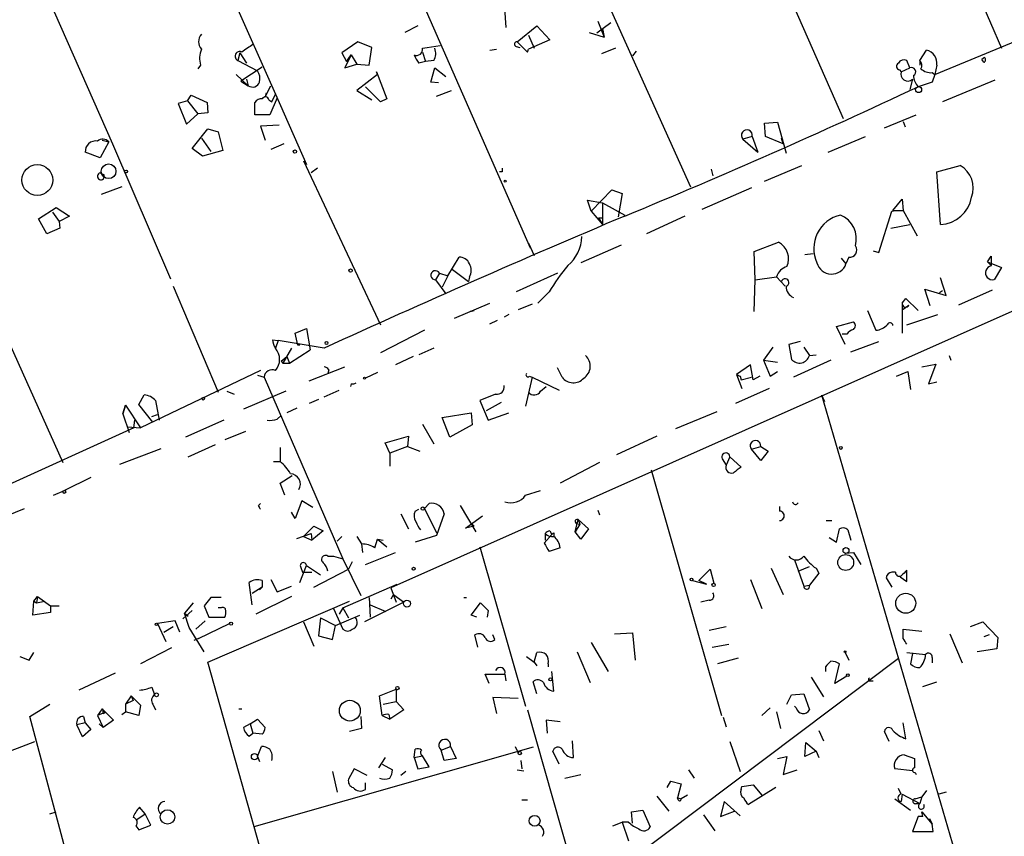
# Model space of a CAD drawing. Extents: x 2 to 742, y 1244 to 2185.
# Drawn here: x 465 to 554, y 1694 to 1768 of the extents above; entities that cross this region are included whole.
import ezdxf

# ---------------------------------------------------------------- set-up
doc = ezdxf.new("R2010")
doc.units = 0
doc.header["$MEASUREMENT"] = 0
doc.layers.add('MAIN', color=5, linetype='CONTINUOUS')

msp = doc.modelspace()

# ---------------------------------------------------------------- linework, layer by layer
at = {"layer": 'MAIN'}
for p, q in [((542.544, 1792.2808), (554.1433, 1765.4415)), ((495.4693, 1783.9835), (511.556, 1747.4075)), ((532.4687, 1775.8555), (539.8347, 1759.0915)), ((466.1747, 1774.0775), (473.7947, 1756.8055)), ((482.854, 1774.0775), (488.5267, 1761.2928)), ((517.652, 1771.5375), (526.034, 1752.9108)), ((617.22, 1769.3361), (498.9407, 1716.6735)), ((509.1853, 1769.5055), (509.3547, 1767.3041)), ((548.132, 1763.0708), (562.864, 1769.1668)), ((451.358, 1767.9815), (469.3073, 1728.0188)), ((501.396, 1767.4735), (500.2107, 1766.8808)), ((510.3707, 1766.0341), (512.1487, 1767.4735)), ((512.1487, 1767.4735), (513.334, 1766.2035)), ((518.8373, 1767.7275), (517.5673, 1766.7961)), ((517.652, 1767.8968), (518.2447, 1766.4575)), ((511.3867, 1766.6268), (511.8947, 1765.4415)), ((516.89, 1766.8808), (518.2447, 1766.4575)), ((518.0753, 1767.2195), (518.2447, 1766.4575)), ((495.9773, 1766.0341), (494.538, 1765.0181)), ((497.2473, 1765.5261), (495.9773, 1766.0341)), ((496.9933, 1763.9175), (497.2473, 1765.5261)), ((501.8193, 1765.4415), (502.2427, 1765.5261)), ((502.2427, 1765.5261), (503.428, 1765.6955)), ((510.286, 1765.6108), (510.6247, 1765.5261)), ((510.3707, 1766.0341), (511.302, 1765.1028)), ((513.334, 1766.2035), (511.3867, 1765.3568)), ((485.3093, 1765.0181), (485.14, 1764.3408)), ((485.3093, 1765.0181), (485.14, 1764.3408)), ((485.3093, 1765.0181), (485.902, 1764.0868)), ((494.538, 1765.0181), (494.9613, 1764.2561)), ((495.3847, 1764.8488), (494.792, 1763.6635)), ((494.9613, 1764.2561), (495.3847, 1764.8488)), ((495.3847, 1764.8488), (495.8927, 1764.0021)), ((501.8193, 1765.1028), (502.0733, 1764.2561)), ((507.9153, 1765.2721), (508.508, 1765.3568)), ((511.302, 1765.1028), (511.3867, 1765.3568)), ((519.2607, 1765.4415), (517.9907, 1764.9335)), ((521.1233, 1765.1875), (520.7847, 1764.7641)), ((546.7773, 1764.3408), (547.37, 1765.2721)), ((552.6193, 1764.5948), (552.3653, 1764.4255)), ((481.7533, 1763.9175), (481.4993, 1763.5788)), ((485.14, 1764.3408), (486.918, 1763.4095)), ((487.3413, 1763.7481), (485.394, 1762.4781)), ((494.792, 1763.6635), (495.8927, 1764.0021)), ((495.8927, 1764.0021), (496.9933, 1763.9175)), ((502.0733, 1764.2561), (501.4807, 1764.0868)), ((502.8353, 1764.3408), (502.0733, 1764.2561)), ((545.846, 1763.6635), (545.592, 1764.3408)), ((546.7773, 1764.3408), (546.7773, 1763.9175)), ((548.3013, 1763.9175), (548.132, 1763.0708)), ((552.5347, 1764.1715), (552.3653, 1764.4255)), ((484.9707, 1763.0708), (486.0713, 1762.0548)), ((497.7553, 1763.0708), (495.8927, 1761.6315)), ((497.7553, 1763.0708), (497.6707, 1763.3248)), ((497.6707, 1763.3248), (498.602, 1760.8695)), ((502.5813, 1762.3935), (502.92, 1763.6635)), ((502.92, 1763.6635), (503.936, 1762.9015)), ((544.9147, 1763.4941), (545.084, 1763.3248)), ((545.084, 1763.3248), (545.846, 1763.6635)), ((547.878, 1763.2401), (548.132, 1763.0708)), ((548.132, 1763.0708), (547.878, 1762.3935)), ((485.394, 1762.4781), (486.0713, 1762.0548)), ((485.902, 1762.6475), (486.0713, 1762.0548)), ((487.5953, 1761.0388), (488.1033, 1762.0548)), ((496.6547, 1761.9701), (498.0093, 1760.6155)), ((503.2587, 1762.3088), (502.5813, 1762.3935)), ((546.1, 1762.6475), (545.846, 1761.7161)), ((547.878, 1762.3935), (546.608, 1761.9701)), ((553.5507, 1762.5628), (548.8093, 1760.6155)), ((480.568, 1760.7001), (480.9067, 1761.2081)), ((480.9067, 1761.2081), (482.346, 1760.5308)), ((487.68, 1761.3775), (487.5953, 1761.0388)), ((488.188, 1760.6155), (488.5267, 1761.2928)), ((488.5267, 1761.2928), (491.3207, 1754.9428)), ((495.8927, 1761.6315), (497.2473, 1760.7848)), ((503.0893, 1761.1235), (504.444, 1761.6315)), ((480.568, 1760.7001), (479.7213, 1760.4461)), ((479.7213, 1760.4461), (480.4833, 1758.5835)), ((480.568, 1760.7001), (481.4993, 1759.5148)), ((482.346, 1760.5308), (482.4307, 1759.5995)), ((486.664, 1759.4301), (486.664, 1760.5308)), ((487.934, 1760.7848), (488.188, 1760.6155)), ((488.696, 1760.9541), (488.0187, 1759.4301)), ((498.602, 1760.8695), (498.0093, 1760.6155)), ((480.4833, 1758.5835), (481.4993, 1759.5148)), ((482.4307, 1759.5995), (481.4993, 1759.5148)), ((488.0187, 1759.4301), (486.664, 1759.4301)), ((543.56, 1758.2448), (546.4387, 1759.4301)), ((488.8653, 1758.4988), (487.172, 1758.4141)), ((487.172, 1758.4141), (487.5953, 1757.1441)), ((532.7227, 1758.6681), (533.908, 1758.7528)), ((532.8073, 1757.4828), (532.7227, 1758.6681)), ((533.908, 1758.7528), (534.67, 1755.9588)), ((545.2533, 1758.8375), (545.4227, 1758.3295)), ((480.9913, 1756.3821), (482.4307, 1758.1601)), ((482.4307, 1758.1601), (483.362, 1757.9061)), ((483.362, 1757.9061), (483.7853, 1756.2128)), ((531.622, 1757.4828), (530.7753, 1757.2288)), ((531.622, 1757.4828), (532.13, 1756.0435)), ((534.416, 1756.8055), (532.8073, 1757.4828)), ((538.48, 1756.0435), (541.8667, 1757.4828)), ((473.456, 1756.9748), (472.694, 1755.5355)), ((472.8633, 1757.1441), (473.456, 1756.9748)), ((473.7947, 1756.8055), (479.044, 1744.6135)), ((481.838, 1757.3135), (482.6847, 1756.1281)), ((489.2887, 1756.8055), (488.1033, 1756.2975)), ((530.7753, 1757.2288), (532.13, 1756.0435)), ((534.416, 1756.8055), (534.2467, 1757.3135)), ((472.694, 1755.5355), (471.3393, 1756.0435)), ((481.9227, 1755.7048), (480.9913, 1756.3821)), ((483.7853, 1756.2128), (481.9227, 1755.7048)), ((491.0667, 1755.2815), (498.0093, 1740.4648)), ((532.7227, 1753.4188), (536.1093, 1754.8581)), ((548.3013, 1754.2655), (550.418, 1754.8581)), ((472.694, 1754.1808), (473.0327, 1754.0115)), ((492.3367, 1754.6041), (491.744, 1754.1808)), ((509.016, 1754.2655), (508.762, 1754.2655)), ((527.8967, 1754.5195), (528.066, 1753.9268)), ((548.64, 1749.5241), (548.3013, 1754.2655)), ((474.6413, 1752.9108), (472.7787, 1752.2335)), ((517.0593, 1750.7095), (518.922, 1752.6568)), ((518.922, 1752.6568), (519.8533, 1752.3181)), ((519.8533, 1752.3181), (519.5147, 1750.2015)), ((531.5373, 1752.8261), (527.05, 1750.8788)), ((517.0593, 1750.7095), (516.7207, 1751.7255)), ((516.7207, 1751.7255), (518.0753, 1751.4715)), ((518.0753, 1751.4715), (520.1073, 1750.3708)), ((518.0753, 1751.4715), (518.0753, 1749.5241)), ((544.322, 1750.7941), (545.1687, 1751.8101)), ((545.1687, 1751.8101), (545.2533, 1750.7941)), ((467.106, 1750.0321), (468.7147, 1751.0481)), ((468.376, 1750.6248), (468.9687, 1749.7781)), ((468.7147, 1751.0481), (469.9, 1750.2861)), ((517.0593, 1750.7095), (518.0753, 1749.5241)), ((543.052, 1746.9841), (544.2373, 1750.7095)), ((544.2373, 1750.7095), (544.576, 1750.7941)), ((544.322, 1750.7941), (545.2533, 1750.7941)), ((544.322, 1750.7941), (545.2533, 1750.7941)), ((545.2533, 1750.7941), (546.5233, 1748.5081)), ((467.868, 1748.6775), (467.106, 1750.0321)), ((469.9, 1750.2861), (468.9687, 1749.7781)), ((468.9687, 1749.7781), (469.0533, 1749.1855)), ((517.7367, 1750.1168), (518.0753, 1750.1168)), ((517.7367, 1750.1168), (518.0753, 1749.5241)), ((525.526, 1750.2861), (522.0547, 1748.6775)), ((544.1527, 1749.1855), (545.846, 1749.5241)), ((469.0533, 1749.1855), (467.868, 1748.6775)), ((511.3867, 1747.8308), (511.8947, 1746.7301)), ((519.7687, 1747.6615), (516.128, 1746.0528)), ((531.7913, 1747.0688), (533.9927, 1747.9155)), ((531.876, 1744.5288), (531.7913, 1747.0688)), ((536.3633, 1746.8148), (537.1253, 1746.8995)), ((542.544, 1747.1535), (543.052, 1746.9841)), ((504.1053, 1744.8675), (505.1213, 1746.5608)), ((539.6653, 1746.4761), (540.0887, 1745.9681)), ((540.3427, 1746.5608), (540.0887, 1745.9681)), ((552.8733, 1746.1375), (553.212, 1746.6455)), ((552.8733, 1746.1375), (553.212, 1745.7988)), ((552.8733, 1746.1375), (553.212, 1745.7988)), ((552.8733, 1746.1375), (554.1433, 1745.6295)), ((553.212, 1746.6455), (553.212, 1745.7988)), ((503.3433, 1745.1215), (503.0047, 1744.5288)), ((503.3433, 1745.1215), (504.1053, 1744.8675)), ((504.5287, 1745.4601), (505.968, 1744.3595)), ((514.0113, 1745.1215), (510.286, 1743.4281)), ((554.1433, 1745.6295), (553.466, 1744.5288)), ((503.0047, 1744.5288), (503.936, 1743.2588)), ((504.1053, 1744.8675), (503.5973, 1743.8515)), ((506.0527, 1744.7828), (505.968, 1744.3595)), ((531.7913, 1741.6501), (531.876, 1744.5288)), ((531.876, 1744.5288), (533.8233, 1744.7828)), ((533.8233, 1744.7828), (534.5853, 1743.9361)), ((549.148, 1743.0895), (548.64, 1744.6981)), ((479.298, 1743.9361), (483.362, 1734.3688)), ((513.2493, 1743.4281), (512.2333, 1742.4121)), ((547.7087, 1742.1581), (547.2007, 1743.6821)), ((547.2007, 1743.6821), (549.148, 1743.0895)), ((548.8093, 1743.5128), (548.5553, 1743.3435)), ((553.2967, 1743.5975), (550.2487, 1742.2428)), ((504.698, 1741.0575), (507.9153, 1742.4121)), ((511.7253, 1742.3275), (510.4553, 1741.8195)), ((545.1687, 1742.4121), (545.5073, 1742.8355)), ((545.1687, 1742.4121), (545.1687, 1739.7028)), ((545.5073, 1742.8355), (546.608, 1741.7348)), ((506.476, 1741.7348), (506.1373, 1741.6501)), ((506.1373, 1741.6501), (506.476, 1741.7348)), ((542.036, 1741.7348), (542.798, 1739.9568)), ((545.1687, 1741.8195), (545.7613, 1742.2428)), ((507.9153, 1740.5495), (508.5927, 1740.8881)), ((509.6087, 1741.3961), (509.1853, 1741.1421)), ((539.242, 1740.2955), (540.766, 1740.7188)), ((545.592, 1740.4648), (548.386, 1741.3961)), ((490.3047, 1739.7028), (491.3207, 1740.1261)), ((490.5587, 1738.6021), (490.3047, 1739.7028)), ((491.3207, 1740.1261), (491.6593, 1738.1788)), ((501.9887, 1739.9568), (498.0093, 1737.9248)), ((540.004, 1738.6868), (539.242, 1740.2955)), ((488.2727, 1739.1101), (488.7807, 1739.0255)), ((488.7807, 1739.0255), (488.5267, 1738.3481)), ((492.9293, 1738.3481), (488.7807, 1739.0255)), ((535.94, 1738.9408), (534.924, 1738.6868)), ((540.1733, 1739.6181), (539.75, 1739.6181)), ((540.512, 1738.0095), (543.052, 1738.9408)), ((489.966, 1738.3481), (489.204, 1736.9935)), ((489.7967, 1736.9935), (491.6593, 1738.1788)), ((490.728, 1738.6021), (490.5587, 1738.6021)), ((502.8353, 1738.3481), (501.4807, 1737.7555)), ((533.4847, 1738.4328), (532.638, 1737.2475)), ((534.924, 1738.6868), (535.178, 1737.3321)), ((536.2787, 1738.4328), (536.7867, 1737.6708)), ((489.0347, 1737.1628), (489.5427, 1737.5861)), ((489.0347, 1737.1628), (489.204, 1736.9935)), ((489.204, 1736.9935), (489.7967, 1736.9935)), ((489.5427, 1737.5861), (489.7967, 1736.9935)), ((500.9727, 1737.5861), (499.364, 1736.8241)), ((532.638, 1737.2475), (533.908, 1737.0781)), ((532.638, 1737.2475), (533.2307, 1735.8081)), ((538.734, 1737.2475), (535.3473, 1735.7235)), ((536.7867, 1737.6708), (537.3793, 1737.7555)), ((549.402, 1737.6708), (549.5713, 1737.2475)), ((487.172, 1736.3161), (476.3347, 1731.1515)), ((491.5747, 1735.3848), (494.792, 1736.6548)), ((493.3527, 1736.4008), (493.268, 1736.0621)), ((497.7553, 1736.1468), (496.6547, 1735.6388)), ((514.4347, 1735.7235), (514.0113, 1736.5701)), ((531.4527, 1736.8241), (530.1827, 1735.9775)), ((531.7067, 1735.4695), (531.4527, 1736.8241)), ((533.2307, 1735.8081), (533.908, 1736.2315)), ((544.6607, 1735.8081), (545.6767, 1736.2315)), ((545.6767, 1736.2315), (545.9307, 1734.6228)), ((546.9467, 1736.6548), (548.2167, 1736.9088)), ((548.2167, 1736.9088), (547.5393, 1735.1308)), ((486.918, 1735.8928), (487.5107, 1735.7235)), ((487.5107, 1735.7235), (494.6227, 1719.2981)), ((511.7253, 1735.7235), (511.1327, 1733.0988)), ((511.4713, 1735.8081), (511.7253, 1735.7235)), ((511.7253, 1735.7235), (514.1807, 1734.5381)), ((530.1827, 1735.9775), (530.6907, 1734.7075)), ((530.5213, 1735.8081), (530.606, 1735.4695)), ((530.606, 1735.4695), (531.5373, 1735.7235)), ((532.2993, 1735.8081), (531.7067, 1735.4695)), ((547.5393, 1735.1308), (548.3013, 1735.3001)), ((484.124, 1734.4535), (484.8013, 1734.1995)), ((489.458, 1734.4535), (485.648, 1732.8448)), ((492.9293, 1733.9455), (494.284, 1734.5381)), ((495.3847, 1735.1308), (495.3, 1734.8768)), ((512.4873, 1734.4535), (512.9953, 1734.8768)), ((533.146, 1734.7075), (530.098, 1733.3528)), ((476.1653, 1733.2681), (476.6733, 1734.1148)), ((477.6893, 1733.6068), (478.028, 1731.8288)), ((492.4213, 1733.6915), (491.5747, 1733.3528)), ((508.4233, 1734.1995), (506.984, 1733.6068)), ((506.984, 1733.6068), (507.746, 1731.8288)), ((508.9313, 1733.4375), (507.5767, 1732.6755)), ((537.8873, 1734.1148), (538.1413, 1733.5221)), ((537.8873, 1734.1148), (551.434, 1687.7175)), ((474.98, 1733.1835), (474.726, 1732.4215)), ((474.726, 1732.4215), (474.98, 1733.1835)), ((474.98, 1733.1835), (476.3347, 1731.1515)), ((477.4353, 1731.6595), (476.1653, 1733.2681)), ((490.474, 1732.9295), (489.5427, 1732.5061)), ((528.4047, 1732.5908), (524.6793, 1731.0668)), ((474.726, 1732.4215), (475.3187, 1730.7281)), ((475.742, 1731.1515), (475.8267, 1731.8288)), ((477.3507, 1732.1675), (477.8587, 1732.3368)), ((483.87, 1731.8288), (480.3987, 1730.3048)), ((488.696, 1731.9135), (489.0347, 1732.2521)), ((503.5973, 1732.0828), (506.222, 1732.5061)), ((504.2747, 1730.3048), (503.5973, 1732.0828)), ((506.222, 1732.5061), (506.3067, 1731.4055)), ((507.746, 1731.8288), (509.6087, 1732.5061)), ((475.742, 1731.1515), (461.1793, 1724.5475)), ((475.1493, 1731.2361), (476.3347, 1731.1515)), ((485.8173, 1730.8128), (483.9547, 1730.0508)), ((501.8193, 1731.4901), (502.8353, 1729.7121)), ((506.3067, 1731.4055), (504.2747, 1730.3048)), ((498.4327, 1729.7968), (500.5493, 1730.3895)), ((500.5493, 1730.3895), (500.4647, 1729.4581)), ((522.986, 1730.3895), (519.3453, 1728.6961)), ((474.472, 1727.8495), (478.1973, 1729.2888)), ((480.6527, 1728.5268), (483.108, 1729.6275)), ((488.95, 1729.3735), (488.95, 1728.1035)), ((498.856, 1728.8655), (498.4327, 1729.7968)), ((500.4647, 1729.4581), (498.856, 1728.8655)), ((500.4647, 1729.4581), (501.5653, 1729.0348)), ((531.5373, 1729.2041), (532.384, 1729.4581)), ((532.384, 1728.1881), (531.5373, 1729.2041)), ((532.384, 1729.4581), (533.0613, 1729.0348)), ((533.0613, 1729.0348), (532.384, 1728.1881)), ((488.3573, 1728.1035), (488.95, 1728.1035)), ((498.856, 1728.8655), (498.856, 1727.6801)), ((528.9127, 1728.3575), (529.2513, 1727.7648)), ((529.59, 1728.5268), (529.2513, 1727.7648)), ((529.59, 1728.5268), (530.606, 1727.5955)), ((517.8213, 1728.0188), (514.2653, 1726.1561)), ((522.478, 1727.3415), (528.828, 1705.1588)), ((471.8473, 1726.6641), (469.4767, 1725.4788)), ((488.95, 1726.1561), (490.0507, 1726.8335)), ((468.4607, 1725.0555), (469.4767, 1725.4788)), ((489.3733, 1725.0555), (488.95, 1726.1561)), ((511.1327, 1725.0555), (512.4873, 1725.4788)), ((490.8973, 1724.5475), (490.3047, 1722.9388)), ((491.9133, 1723.9548), (490.8973, 1724.5475)), ((462.788, 1722.6001), (465.836, 1723.8701)), ((487.0027, 1724.1241), (487.172, 1724.2935)), ((501.142, 1723.6161), (501.4807, 1723.7855)), ((501.9887, 1723.8701), (502.412, 1724.2935)), ((501.9887, 1723.8701), (503.0893, 1721.6688)), ((505.206, 1724.1241), (506.6453, 1721.7535)), ((517.652, 1723.7008), (517.8213, 1723.2775)), ((534.0773, 1724.0395), (534.0773, 1723.6161)), ((490.3047, 1722.9388), (489.966, 1723.5315)), ((499.872, 1723.3621), (500.5493, 1722.0075)), ((503.7667, 1723.3621), (503.0893, 1721.4148)), ((505.714, 1722.0921), (507.238, 1723.1928)), ((515.62, 1721.7535), (515.874, 1722.8541)), ((515.874, 1722.8541), (516.0433, 1722.4308)), ((515.874, 1722.8541), (516.8053, 1722.0075)), ((538.3107, 1722.7695), (538.8187, 1722.7695)), ((491.0667, 1721.3301), (491.998, 1722.2615)), ((491.998, 1722.2615), (492.8447, 1721.8381)), ((506.476, 1722.2615), (505.714, 1722.0921)), ((506.1373, 1722.6001), (506.476, 1722.2615)), ((516.0433, 1722.4308), (515.62, 1721.7535)), ((515.7047, 1722.5155), (516.0433, 1722.4308)), ((516.8053, 1722.0075), (516.128, 1721.0761)), ((539.242, 1720.8221), (539.496, 1722.0075)), ((540.258, 1721.9228), (540.512, 1720.9915)), ((490.474, 1721.1608), (491.744, 1721.5841)), ((491.0667, 1721.3301), (491.8287, 1720.9915)), ((491.744, 1721.5841), (491.8287, 1720.9915)), ((492.8447, 1721.8381), (491.8287, 1720.9915)), ((494.538, 1721.3301), (494.1147, 1720.9068)), ((495.8927, 1721.3301), (496.316, 1720.6528)), ((497.5013, 1720.3141), (497.7553, 1721.0761)), ((497.7553, 1721.0761), (498.602, 1720.3988)), ((497.7553, 1721.0761), (498.2633, 1720.9915)), ((503.0893, 1721.4148), (501.142, 1720.8221)), ((512.826, 1720.7375), (513.5033, 1721.4995)), ((512.9107, 1721.5841), (512.9107, 1720.9915)), ((513.334, 1721.8381), (513.5033, 1721.4995)), ((513.6727, 1721.6688), (513.6727, 1721.3301)), ((516.128, 1721.0761), (515.62, 1721.7535)), ((538.5647, 1721.2455), (539.242, 1720.8221)), ((496.316, 1720.6528), (496.4007, 1719.8908)), ((506.984, 1720.3988), (511.1327, 1706.0055)), ((514.2653, 1720.3141), (513.2493, 1719.9755)), ((493.268, 1719.5521), (493.776, 1719.5521)), ((493.776, 1719.5521), (494.6227, 1719.2981)), ((494.6227, 1719.2981), (496.2313, 1715.9961)), ((496.6547, 1718.7901), (499.364, 1719.8908)), ((535.432, 1719.2135), (536.2787, 1716.8428)), ((540.004, 1719.8061), (540.766, 1719.8908)), ((540.766, 1719.8908), (541.4433, 1718.7901)), ((490.728, 1717.1815), (491.3207, 1718.7055)), ((490.8127, 1718.5361), (490.982, 1718.1128)), ((491.3207, 1718.7055), (492.5907, 1717.8588)), ((491.998, 1716.7581), (495.1307, 1718.3668)), ((495.4693, 1719.0441), (495.1307, 1718.3668)), ((526.796, 1717.3508), (527.812, 1718.3668)), ((527.812, 1718.3668), (528.1507, 1717.0968)), ((533.3153, 1718.4515), (534.416, 1716.0808)), ((535.7707, 1718.1975), (536.7867, 1718.6208)), ((537.3793, 1718.4515), (537.6333, 1718.0281)), ((488.1033, 1717.4355), (488.696, 1716.3348)), ((490.982, 1718.1128), (491.8287, 1718.1128)), ((531.4527, 1717.4355), (532.4687, 1714.8108)), ((537.6333, 1718.0281), (536.7867, 1716.9275)), ((543.7293, 1717.6048), (544.2373, 1716.7581)), ((544.576, 1718.1128), (544.2373, 1718.1128)), ((544.9993, 1717.6895), (545.592, 1717.2661)), ((545.592, 1717.2661), (545.592, 1718.2821)), ((486.41, 1715.1495), (486.156, 1717.1815)), ((487.3413, 1716.7581), (486.41, 1716.1655)), ((487.0873, 1716.5041), (487.3413, 1716.7581)), ((487.3413, 1717.3508), (487.3413, 1716.7581)), ((488.696, 1716.3348), (489.966, 1716.8428)), ((494.6227, 1714.8955), (499.5333, 1717.0121)), ((498.9407, 1716.6735), (499.4487, 1715.4035)), ((526.2033, 1717.3508), (527.4733, 1717.0121)), ((527.4733, 1717.0121), (526.796, 1717.3508)), ((536.2787, 1716.8428), (536.7867, 1716.9275)), ((466.6827, 1715.4881), (467.0213, 1715.9115)), ((467.0213, 1715.9115), (466.9367, 1715.3188)), ((467.0213, 1715.9115), (468.2067, 1715.0648)), ((482.6847, 1715.8268), (482.092, 1715.0648)), ((483.616, 1715.8268), (482.6847, 1715.8268)), ((489.966, 1715.9115), (486.7487, 1714.3028)), ((496.9933, 1715.8268), (497.078, 1714.0488)), ((499.1947, 1716.0808), (498.9407, 1715.6575)), ((499.1947, 1716.0808), (500.126, 1715.4035)), ((505.5447, 1715.8268), (505.7987, 1715.8268)), ((466.598, 1714.2181), (466.6827, 1715.4881)), ((466.6827, 1715.4881), (466.9367, 1715.3188)), ((466.9367, 1715.3188), (467.6987, 1715.4881)), ((468.2067, 1715.0648), (468.9687, 1715.0648)), ((468.2067, 1715.0648), (468.2067, 1714.4721)), ((481.076, 1715.3188), (480.314, 1714.3875)), ((482.092, 1715.0648), (482.5153, 1714.0488)), ((482.4307, 1709.9848), (495.2153, 1715.4881)), ((483.616, 1714.8955), (483.362, 1714.8955)), ((493.776, 1714.8108), (494.6227, 1712.9481)), ((494.6227, 1714.8955), (494.284, 1714.3028)), ((494.6227, 1714.8955), (495.1307, 1713.9641)), ((500.126, 1715.4035), (496.57, 1713.6255)), ((497.078, 1715.1495), (498.5173, 1714.5568)), ((506.222, 1714.2181), (507.0687, 1715.3188)), ((507.0687, 1715.3188), (507.746, 1714.6415)), ((527.7273, 1715.5728), (526.9653, 1715.4035)), ((468.2067, 1714.4721), (466.598, 1714.2181)), ((480.9913, 1714.6415), (480.1447, 1713.8795)), ((480.314, 1714.3875), (480.6527, 1714.1335)), ((480.7373, 1713.1175), (480.314, 1714.3875)), ((482.5153, 1714.0488), (483.9547, 1714.0488)), ((492.5907, 1713.9641), (492.4213, 1712.3555)), ((492.5907, 1713.9641), (493.9453, 1713.2868)), ((493.9453, 1713.2868), (496.1467, 1714.2181)), ((506.73, 1714.0488), (506.222, 1714.2181)), ((507.746, 1714.6415), (507.6613, 1714.0488)), ((479.4673, 1713.7101), (477.8587, 1713.4561)), ((477.8587, 1713.4561), (478.6207, 1711.8475)), ((478.4513, 1712.6941), (479.298, 1713.2021)), ((479.8907, 1712.6941), (479.4673, 1713.7101)), ((482.092, 1710.9161), (480.7373, 1713.1175)), ((482.1767, 1713.7101), (481.33, 1712.9481)), ((481.584, 1712.1015), (484.378, 1713.4561)), ((491.0667, 1713.6255), (491.998, 1711.4241)), ((493.6913, 1712.0168), (493.9453, 1713.2868)), ((527.7273, 1712.8635), (529.2513, 1713.2021)), ((551.3493, 1713.2021), (552.45, 1713.6255)), ((552.45, 1713.6255), (553.8047, 1712.1861)), ((481.584, 1712.1015), (481.1607, 1711.9321)), ((492.4213, 1712.3555), (493.6913, 1712.0168)), ((506.8147, 1711.3395), (506.5607, 1712.4401)), ((508.3387, 1712.0168), (508.1693, 1712.4401)), ((519.176, 1712.5248), (520.7847, 1712.6095)), ((520.7847, 1712.6095), (521.0387, 1710.1541)), ((545.2533, 1712.1015), (545.2533, 1712.9481)), ((545.2533, 1712.9481), (546.9467, 1712.7788)), ((549.4867, 1712.5248), (550.5873, 1709.9001)), ((553.0427, 1712.4401), (552.5347, 1712.2708)), ((553.8047, 1712.1861), (553.72, 1711.1701)), ((479.1287, 1711.2548), (476.3347, 1709.8155)), ((517.0593, 1711.7628), (518.5833, 1709.1381)), ((527.9813, 1711.3395), (529.5053, 1711.5935)), ((465.4127, 1710.4928), (466.2593, 1710.1541)), ((466.2593, 1710.1541), (466.6827, 1710.8315)), ((511.2173, 1710.4928), (511.8947, 1709.9848)), ((511.8947, 1709.9848), (512.1487, 1710.8315)), ((515.7893, 1710.9161), (516.9747, 1708.1221)), ((516.2127, 1688.8181), (544.83, 1710.3235)), ((530.352, 1710.3235), (528.4893, 1709.8155)), ((540.004, 1710.8315), (540.3427, 1710.1541)), ((545.592, 1710.8315), (547.2853, 1710.6621)), ((546.1, 1710.7468), (545.9307, 1709.8155)), ((547.878, 1710.4081), (547.878, 1709.9001)), ((553.72, 1711.1701), (551.942, 1710.9161)), ((490.728, 1680.4361), (482.4307, 1709.9848)), ((511.8947, 1709.9848), (512.1487, 1709.6461)), ((513.1647, 1709.8155), (513.1647, 1709.5615)), ((538.226, 1709.5615), (538.226, 1709.1381)), ((539.0727, 1708.0375), (539.496, 1709.8155)), ((474.0487, 1708.9688), (470.7467, 1707.4448)), ((507.8307, 1708.0375), (507.492, 1708.8841)), ((507.492, 1708.8841), (509.27, 1708.8841)), ((509.27, 1708.8841), (509.3547, 1708.2915)), ((513.6727, 1707.3601), (513.5033, 1709.1381)), ((536.956, 1708.6301), (538.0567, 1706.8521)), ((540.1733, 1708.7148), (539.0727, 1708.0375)), ((477.3507, 1707.6988), (477.6047, 1707.0215)), ((512.1487, 1707.1061), (511.81, 1708.2068)), ((542.29, 1708.2915), (542.544, 1708.2915)), ((547.0313, 1707.7835), (548.3013, 1708.2068)), ((475.488, 1706.9368), (474.98, 1706.1748)), ((475.488, 1706.9368), (475.6573, 1706.5135)), ((475.488, 1706.9368), (476.3347, 1706.0901)), ((497.9247, 1706.9368), (499.4487, 1707.5295)), ((498.1787, 1705.1588), (497.9247, 1706.9368)), ((499.4487, 1707.5295), (499.4487, 1706.4288)), ((510.4553, 1706.6828), (508.1693, 1706.7675)), ((508.1693, 1706.7675), (508.508, 1705.3281)), ((534.7547, 1706.1748), (535.178, 1707.0215)), ((535.178, 1707.0215), (536.2787, 1707.1061)), ((536.2787, 1707.1061), (536.7867, 1705.6668)), ((466.344, 1705.0741), (468.122, 1706.1748)), ((475.6573, 1706.5135), (474.98, 1706.1748)), ((474.98, 1706.1748), (474.98, 1705.4975)), ((476.3347, 1706.0901), (476.1653, 1705.1588)), ((477.4353, 1706.1748), (477.6893, 1705.6668)), ((498.2633, 1706.1748), (499.4487, 1706.4288)), ((499.4487, 1706.4288), (500.126, 1705.6668)), ((533.2307, 1705.8361), (532.4687, 1705.1588)), ((535.6013, 1705.8361), (535.432, 1706.0055)), ((472.948, 1680.2668), (466.344, 1705.0741)), ((471.17, 1705.0741), (471.3393, 1704.4815)), ((472.8633, 1705.7515), (472.44, 1705.1588)), ((473.1173, 1705.4128), (472.44, 1705.1588)), ((472.44, 1705.1588), (472.948, 1704.0581)), ((472.8633, 1705.7515), (473.1173, 1705.4128)), ((472.8633, 1705.7515), (473.8793, 1704.7355)), ((472.948, 1705.3281), (473.1173, 1705.4128)), ((474.6413, 1705.2435), (474.98, 1705.4975)), ((476.1653, 1705.1588), (474.98, 1705.4975)), ((485.2247, 1705.7515), (485.4787, 1705.7515)), ((496.2313, 1705.0741), (496.316, 1703.9735)), ((498.1787, 1705.1588), (498.856, 1704.8201)), ((498.7713, 1705.2435), (498.856, 1704.8201)), ((500.126, 1705.6668), (498.856, 1704.8201)), ((511.302, 1705.6668), (522.6473, 1665.9581)), ((528.9973, 1704.9895), (529.2513, 1704.1428)), ((533.8233, 1705.4975), (534.162, 1703.9735)), ((471.3393, 1704.4815), (470.5773, 1704.3121)), ((471.0853, 1703.2115), (470.5773, 1704.3121)), ((471.3393, 1704.4815), (471.8473, 1703.8888)), ((472.6093, 1704.3968), (472.948, 1704.0581)), ((473.8793, 1704.7355), (472.948, 1704.0581)), ((486.2407, 1704.3968), (485.648, 1704.0581)), ((486.2407, 1704.3968), (486.918, 1704.8201)), ((486.2407, 1704.3968), (486.4947, 1703.5501)), ((486.918, 1704.8201), (487.5953, 1704.0581)), ((514.2653, 1704.5661), (512.9953, 1704.7355)), ((512.9953, 1704.7355), (513.08, 1703.5501)), ((545.5073, 1703.0421), (545.2533, 1704.4815)), ((471.8473, 1703.8888), (471.0853, 1703.2115)), ((486.156, 1703.2961), (486.4947, 1703.5501)), ((487.3413, 1703.4655), (486.4947, 1703.5501)), ((496.316, 1703.9735), (495.2153, 1703.7195)), ((537.6333, 1703.8041), (538.0567, 1702.8728)), ((543.9833, 1702.7881), (543.56, 1703.7195)), ((460.3327, 1700.3328), (466.7673, 1702.7881)), ((511.81, 1702.2801), (486.5793, 1695.0835)), ((486.918, 1701.4335), (487.2567, 1702.3648)), ((503.5127, 1702.0261), (504.3593, 1702.3648)), ((504.3593, 1702.3648), (504.8673, 1701.2641)), ((510.2013, 1702.3648), (510.4553, 1701.7721)), ((515.4507, 1701.3488), (515.366, 1702.8728)), ((529.59, 1702.7881), (530.5213, 1700.0788)), ((536.3633, 1701.4335), (536.448, 1702.7035)), ((536.448, 1702.7035), (537.3793, 1701.9415)), ((486.918, 1701.4335), (487.0873, 1701.0101)), ((501.0573, 1701.3488), (501.142, 1702.1108)), ((501.0573, 1701.3488), (501.8193, 1701.5181)), ((502.412, 1700.5021), (501.8193, 1701.5181)), ((503.7667, 1701.0948), (503.5127, 1702.0261)), ((514.1807, 1700.7561), (513.588, 1701.9415)), ((533.908, 1701.2641), (534.7547, 1701.4335)), ((534.7547, 1701.4335), (534.416, 1699.8248)), ((537.3793, 1701.9415), (536.3633, 1701.4335)), ((537.3793, 1701.9415), (537.6333, 1701.3488)), ((545.338, 1701.6028), (546.2693, 1701.2641)), ((498.4327, 1701.3488), (497.84, 1700.4175)), ((498.1787, 1700.7561), (499.11, 1700.2481)), ((501.0573, 1701.3488), (501.396, 1700.3328)), ((501.396, 1700.3328), (502.412, 1700.5021)), ((504.8673, 1701.2641), (503.7667, 1701.0948)), ((510.7093, 1701.0948), (510.794, 1700.3328)), ((493.6913, 1700.0788), (494.1147, 1698.2161)), ((495.6387, 1700.3328), (495.1307, 1699.4015)), ((496.824, 1699.7401), (495.6387, 1700.3328)), ((500.2953, 1700.0788), (499.872, 1699.7401)), ((510.3707, 1700.2481), (510.9633, 1700.1635)), ((514.6887, 1699.4861), (516.128, 1699.8248)), ((525.8647, 1700.2481), (526.3727, 1699.4861)), ((534.416, 1699.8248), (535.686, 1700.2481)), ((546.1, 1700.1635), (544.4913, 1700.3328)), ((546.354, 1699.9941), (546.4387, 1699.8248)), ((496.6547, 1698.4701), (496.6547, 1699.0628)), ((523.9173, 1698.6395), (524.256, 1699.2321)), ((524.256, 1699.2321), (525.1873, 1698.9781)), ((525.1873, 1698.9781), (524.8487, 1697.7081)), ((530.606, 1698.4701), (530.6907, 1698.7241)), ((530.6907, 1698.7241), (531.7067, 1698.8935)), ((531.7067, 1698.8935), (532.4687, 1697.9621)), ((522.986, 1697.8775), (524.0867, 1696.5228)), ((525.78, 1697.9621), (525.1873, 1697.6235)), ((533.7387, 1698.6395), (531.2833, 1697.1155)), ((545.084, 1698.0468), (544.83, 1698.5548)), ((545.1687, 1698.0468), (545.084, 1697.3695)), ((545.1687, 1698.0468), (546.7773, 1697.2001)), ((547.37, 1698.3855), (546.9467, 1697.7928)), ((549.148, 1698.2161), (548.4707, 1698.0468)), ((510.794, 1697.5388), (511.302, 1697.5388)), ((524.8487, 1697.7081), (525.1873, 1697.6235)), ((524.9333, 1697.5388), (524.8487, 1697.7081)), ((529.082, 1697.3695), (528.7433, 1696.0148)), ((530.5213, 1696.0995), (529.082, 1697.3695)), ((544.4913, 1697.6235), (545.9307, 1696.6075)), ((546.354, 1697.6235), (546.9467, 1697.7928)), ((546.4387, 1697.2001), (546.7773, 1697.2001)), ((546.9467, 1697.7928), (546.7773, 1697.2001)), ((468.122, 1696.2688), (468.7147, 1696.4381)), ((475.996, 1695.7608), (476.758, 1696.2688)), ((476.758, 1696.2688), (476.25, 1696.8615)), ((477.266, 1695.2528), (476.758, 1696.2688)), ((520.7, 1696.4381), (521.716, 1696.6075)), ((520.7847, 1695.4221), (520.7, 1696.4381)), ((521.716, 1696.6075), (522.3933, 1695.0835)), ((527.2193, 1696.1841), (528.2353, 1694.7448)), ((528.7433, 1696.0148), (530.0133, 1696.5228)), ((547.0313, 1696.0148), (546.9467, 1696.4381)), ((546.9467, 1696.4381), (547.878, 1695.3375)), ((475.9113, 1695.1681), (476.1653, 1694.8295)), ((476.1653, 1694.8295), (477.266, 1695.2528)), ((519.0067, 1695.1681), (519.8533, 1695.5068)), ((520.446, 1695.5068), (519.8533, 1695.5068)), ((519.8533, 1695.5068), (520.446, 1693.8135)), ((546.608, 1696.0148), (546.1, 1694.6601)), ((547.0313, 1696.0148), (546.608, 1696.0148)), ((547.624, 1695.8455), (547.878, 1695.3375)), ((547.9627, 1694.6601), (547.878, 1695.3375)), ((546.1, 1694.6601), (547.9627, 1694.6601))]:
    msp.add_line(p, q, dxfattribs=at)
for centre, radius in [((546.6503, 1761.7021), 0.2714), ((490.2835, 1756.107), 0.1496), ((467.0065, 1753.5364), 1.3986), ((473.4492, 1754.3299), 0.666), ((475.0223, 1754.3079), 0.1338), ((509.2841, 1753.433), 0.0997), ((495.3211, 1745.3543), 0.1496), ((493.1409, 1738.8139), 0.1338), ((496.5699, 1735.6388), 0.0846), ((482.0073, 1733.7762), 0.1197), ((539.623, 1729.3312), 0.1338), ((469.4343, 1725.3519), 0.1338), ((501.8404, 1723.849), 0.1496), ((540.0886, 1720.0602), 0.2677), ((540.0649, 1718.9785), 0.7159), ((501.0149, 1718.4092), 0.1338), ((526.1186, 1717.4355), 0.1197), ((528.1295, 1716.9487), 0.1496), ((545.4909, 1715.2953), 0.9062), ((500.4082, 1715.2624), 0.3155), ((477.774, 1713.3927), 0.1058), ((484.5191, 1713.4562), 0.1411), ((540.0039, 1710.9162), 0.0846), ((513.3763, 1708.4185), 0.1338), ((540.2579, 1708.7995), 0.1197), ((499.5544, 1707.6354), 0.1496), ((477.774, 1707.0215), 0.1693), ((495.2494, 1705.5902), 0.9386), ((486.6337, 1701.4275), 0.2843), ((510.6035, 1701.751), 0.1496), ((478.7729, 1695.987), 0.6512), ((511.9487, 1695.6376), 0.4911)]:
    msp.add_circle(centre, radius, dxfattribs=at)
for centre, radius, start, end in [((482.6142, 1766.0341), 1.0302, 138.888367, 221.107443), ((655.3039, 1511.4532), 305.2519, 123.574175, 123.803368), ((510.3284, 1765.8225), 0.2158, 78.695275, 258.674454), ((483.8107, 1764.5186), 2.1434, 156.979367, 196.286508), ((485.287, 1764.7318), 0.4176, 62.674077, 249.395794), ((501.2901, 1765.3356), 0.5396, 244.441701, 11.316179), ((506.2348, 1767.227), 5.6976, 204.670911, 213.445743), ((501.7773, 1764.9758), 1.234, 329.02828, 22.173035), ((547.094, 1764.0849), 1.2189, 352.1059, 76.912366), ((552.4712, 1764.4043), 0.2413, 285.257201, 52.137512), ((544.9711, 1763.8046), 0.3155, 116.565051, 259.704897), ((545.338, 1763.8327), 0.5681, 63.43946, 153.425927), ((546.0153, 1763.3248), 0.3787, 296.571817, 116.558284), ((546.3299, 1763.9054), 0.6243, 328.458631, 44.22122), ((485.7329, 1762.6899), 1.3865, 347.655866, 31.266381), ((545.6722, 1763.1065), 0.6274, 159.638485, 312.985012), ((547.9205, 1763.1131), 1.7404, 184.184596, 221.05121), ((547.7723, 1764.6164), 1.3803, 228.739101, 274.391702), ((486.4523, 1762.605), 0.6693, 235.298349, 341.578587), ((295.3926, 2295.861), 590.0412, 292.3860803, 295.1987183), ((487.6235, 1760.7283), 0.3156, 10.312965, 153.418709), ((487.2567, 1760.1922), 0.6826, 82.88019, 150.261365), ((531.1337, 1757.5722), 0.4964, 349.624955, 223.775569), ((472.2895, 1756.1183), 0.9531, 80.915184, 184.501057), ((472.9084, 1756.5418), 0.6981, 38.334238, 132.137885), ((549.2052, 1752.8115), 2.379, 339.529646, 59.349332), ((472.7518, 1753.8729), 0.3133, 100.632014, 26.262378), ((593.6659, 1754.4348), 84.6501, 179.885408, 180.114592), ((548.5026, 1752.4978), 2.9769, 272.645474, 349.973178), ((540.2767, 1747.3518), 3.0982, 102.982142, 204.78909), ((538.7071, 1748.2219), 2.3197, 343.853414, 67.876607), ((908.1388, 829.9896), 998.7563, 112.8621116, 114.5650791), ((512.7525, 1748.4781), 3.4606, 309.264361, 359.09598), ((533.2213, 1746.4159), 1.6864, 335.407579, 62.778536), ((540.4274, 1747.1922), 0.6371, 262.359593, 37.134305), ((505.1701, 1745.6093), 0.9528, 22.123029, 92.935981), ((505.1, 1745.3755), 1.122, 328.113159, 31.882505), ((538.7892, 1746.4075), 1.3718, 194.984417, 341.31806), ((502.9793, 1744.9364), 0.4084, 26.954087, 273.565833), ((531.594, 1732.1146), 21.5528, 140.586302, 148.337133), ((535.051, 1744.4864), 1.2629, 103.56861, 166.42698), ((553.339, 1745.1638), 0.6394, 101.309932, 281.309933), ((534.5853, 1744.2748), 0.349, 284.040224, 165.955794), ((535.7825, 1743.944), 1.1125, 180.406858, 246.972494), ((545.4744, 1742.3603), 0.3101, 170.382743, 337.728429), ((540.5119, 1740.3802), 0.4233, 306.878017, 53.113861), ((544.0627, 1740.3907), 0.2595, 357.659093, 163.40861), ((541.1047, 1738.9408), 1.1516, 107.103826, 143.975919), ((542.6722, 1741.4785), 1.5269, 274.725935, 318.401052), ((489.7948, 1739.1941), 1.5244, 183.158773, 213.708832), ((487.3412, 1737.3321), 1.5613, 319.402686, 40.597314), ((515.7152, 1736.7174), 1.2681, 301.724721, 48.750318), ((535.8918, 1737.9313), 0.932, 220.011806, 343.77004), ((488.2104, 1735.6912), 0.7004, 63.153247, 177.356952), ((492.8872, 1736.1047), 0.5517, 32.460041, 85.623597), ((495.5116, 1735.5967), 0.4829, 254.763614, 307.866658), ((511.3443, 1735.9351), 0.1796, 135, 315), ((515.4426, 1736.4692), 1.2538, 216.496078, 318.524331), ((572.702, 1820.5427), 94.6529, 243.306795, 243.535978), ((508.5673, 1734.8175), 0.6346, 256.883564, 13.116436), ((511.9094, 1734.7699), 0.6589, 217.501255, 331.299314), ((476.5745, 1732.6473), 1.4708, 40.718332, 86.148352), ((488.0188, 1734.1975), 2.3823, 263.877066, 286.514952), ((531.9039, 1729.5202), 0.4841, 352.629824, 220.769479), ((486.114, 1724.7597), 4.3845, 30.770125, 49.697495), ((529.2332, 1728.5148), 0.357, 1.926262, 206.141603), ((529.7508, 1727.587), 0.5302, 160.40651, 289.60367), ((657.2552, 1558.0326), 211.6403, 126.756633, 126.985837), ((489.8221, 1726.0501), 0.9545, 329.351245, 86.444259), ((509.8062, 1726.001), 1.629, 250.781994, 324.519565), ((402.4474, 1681.6348), 94.6305, 26.45046, 26.67967), ((502.677, 1723.2281), 1.0979, 7.010446, 103.967893), ((535.5283, 1724.4898), 0.267, 185.804556, 335.259344), ((501.9509, 1723.2202), 0.9006, 153.921483, 216.475463), ((515.7893, 1722.6848), 0.1893, 63.421413, 243.448488), ((534.0858, 1723.1928), 0.4234, 268.849637, 91.150363), ((502.8521, 1723.0892), 1.675, 193.971531, 224.136456), ((539.8226, 1721.4754), 0.6243, 45.77878, 121.541369), ((513.3763, 1721.2879), 0.5518, 94.396316, 147.536771), ((513.5034, 1722.0922), 0.7807, 220.605275, 282.524828), ((471.2505, 1763.9466), 59.892, 314.868565, 315.09768), ((512.8512, 1720.1701), 1.4214, 5.814475, 54.694269), ((496.2803, 1718.2843), 2.3688, 58.971531, 89.136456), ((517.9758, 1723.0997), 5.6657, 204.640802, 213.464564), ((493.0563, 1719.2558), 0.3641, 54.455006, 234.46781), ((535.6014, 1720.0497), 0.8405, 216.300013, 323.695951), ((540.3874, 1722.5602), 5.0922, 216.208954, 233.791046), ((491.0439, 1718.6892), 0.2773, 3.370101, 213.512416), ((491.6404, 1717.7919), 1.6774, 13.993164, 44.113543), ((486.918, 1716.0803), 1.3391, 71.573169, 124.682165), ((544.3221, 1717.5201), 0.5987, 98.142282, 171.868545), ((544.9147, 1718.0705), 0.3413, 172.88123, 299.734472), ((672.3379, 1591.0282), 179.6053, 134.885409, 135.114591), ((536.5412, 1716.834), 0.2626, 178.079946, 20.849605), ((527.7415, 1715.989), 0.4165, 268.045928, 38.820938), ((483.7429, 1714.6273), 0.2967, 2.742842, 115.321376), ((482.8124, 1714.5142), 1.2335, 337.832858, 5.923667), ((495.2636, 1713.5752), 0.66, 288.160414, 45.853265), ((495.046, 1713.3926), 0.6138, 226.399434, 313.600566), ((506.9125, 1711.8958), 0.6481, 26.608538, 122.87599), ((507.9633, 1712.3414), 0.4962, 198.237781, 319.15076), ((418.4111, 1627.1648), 152.6538, 33.578089, 33.807251), ((512.4026, 1709.9), 0.9655, 52.127098, 105.246791), ((512.2332, 1710.0694), 0.9654, 344.753209, 37.872902), ((545.4177, 1710.761), 1.8702, 316.633607, 356.968695), ((547.547, 1710.4544), 0.3341, 352.037181, 141.562485), ((508.8356, 1709.0258), 0.4569, 341.933826, 154.461183), ((665.4799, 1582.8156), 179.6053, 134.885409, 135.114591), ((538.6491, 1708.5449), 1.527, 56.315136, 86.812677), ((546.6805, 1710.4623), 0.9902, 220.782042, 275.60984), ((542.2477, 1708.4185), 0.1339, 108.462013, 288.421413), ((475.6835, 1712.4118), 4.9992, 276.506626, 289.480977), ((512.2393, 1707.7653), 0.6158, 35.403577, 134.197333), ((513.8059, 1708.4731), 1.121, 198.247455, 263.175497), ((477.9243, 1706.5173), 0.597, 122.369607, 215.007745), ((536.2222, 1705.9491), 0.6312, 190.314591, 333.430889), ((471.1508, 1704.4775), 0.5969, 88.156722, 196.087801), ((472.482, 1705.4551), 0.483, 344.755286, 37.859376), ((498.6021, 1704.3117), 0.947, 79.708141, 116.556934), ((486.6026, 1704.1441), 0.9585, 185.147885, 242.226424), ((486.6398, 1704.1169), 0.9573, 317.120783, 356.478547), ((543.9516, 1703.6666), 0.3952, 20.365948, 172.306667), ((546.6686, 1706.1513), 3.319, 225.007324, 249.519117), ((487.1718, 1700.8402), 1.527, 56.315136, 86.812677), ((503.8302, 1702.46), 0.5377, 349.800012, 233.805744), ((514.0537, 1701.8145), 0.4827, 37.87186, 164.745922), ((487.0585, 1701.4287), 1.1778, 343.531397, 35.388952), ((501.3536, 1701.4756), 0.6695, 55.305929, 108.424124), ((501.9294, 1701.7975), 0.3003, 130.421237, 248.492649), ((515.4854, 1702.4534), 1.1051, 198.059508, 268.200697), ((545.427, 1700.6262), 0.9806, 95.207124, 197.409445), ((757.9191, 1700.8408), 211.6502, 179.885408, 180.114592), ((497.5854, 1700.333), 1.527, 326.315136, 356.812677), ((546.3117, 1700.2058), 0.2159, 101.325546, 281.299523), ((495.7415, 1699.2422), 0.6312, 165.382563, 252.71908), ((498.3904, 1700.7144), 1.3136, 249.236183, 290.759739), ((496.1945, 1699.1409), 0.8134, 218.05476, 304.451935), ((531.1141, 1698.2161), 0.568, 153.43946, 243.425927), ((545.1263, 1697.7081), 0.3412, 97.11877, 262.879149), ((478.5308, 1696.7686), 0.6009, 89.504193, 236.28613), ((525.0603, 1697.5811), 0.1339, 198.421413, 18.462013), ((531.9614, 1698.0474), 1.1525, 197.122101, 233.958372), ((546.354, 1697.4033), 0.2202, 90, 292.627873), ((546.897, 1696.959), 0.2692, 116.403226, 35.55005), ((478.1264, 1695.0132), 2.6338, 135.432244, 159.627527), ((475.5869, 1695.4833), 0.4523, 315.824085, 81.045813), ((512.1063, 1694.6178), 0.6694, 325.308095, 71.562344), ((522.2948, 1697.3838), 2.6346, 225.433655, 249.619837), ((521.8251, 1695.3598), 0.6318, 224.865338, 334.067622)]:
    msp.add_arc(centre, radius, start, end, dxfattribs=at)

doc.saveas('drawing.dxf')
